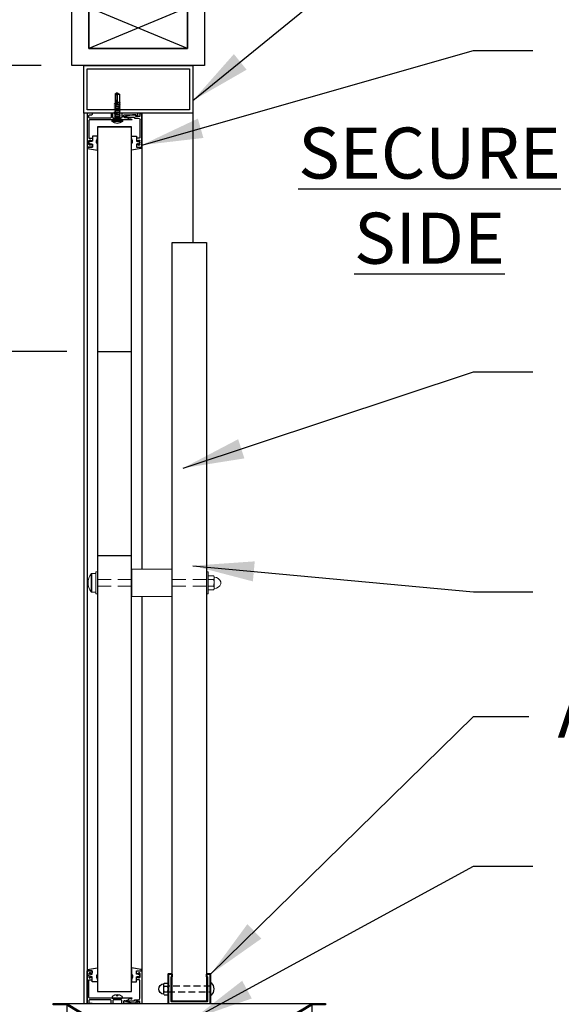
# Model space of a CAD drawing. Extents: x 0 to 264, y 0 to 204.
# Drawn here: x 167 to 187, y 30 to 66 of the extents above; entities that cross this region are included whole.
import ezdxf

# ---------------------------------------------------------------- set-up
doc = ezdxf.new("R2010")
doc.units = 0
doc.header["$LTSCALE"] = 16
doc.header["$MEASUREMENT"] = 0
doc.linetypes.add('HIDDEN2', pattern=[0.1875, 0.125, -0.0625])
doc.linetypes.add('SLD-Solid', pattern=[0])
doc.layers.get('0').update_dxf_attribs({"linetype": 'CONTINUOUS'})
doc.layers.get('Defpoints').update_dxf_attribs({"color": 167, "linetype": 'CONTINUOUS'})
for name, color, linetype in [('ACRYLIC', 1, 'CONTINUOUS'), ('ALUMINUM', 3, 'CONTINUOUS'), ('DIMENSION', 2, 'CONTINUOUS'), ('DIMENSIONS', 2, 'CONTINUOUS'), ('HATCH', 251, 'CONTINUOUS'), ('HIDDEN', 251, 'HIDDEN2'), ('Sponge', 4, 'CONTINUOUS'), ('ST STL', 3, 'CONTINUOUS'), ('STAINLESS STEEL', 110, 'CONTINUOUS')]:
    doc.layers.add(name, color=color, linetype=linetype)
doc.layers.add('TEXT', color=2, linetype='CONTINUOUS', lineweight=30)
doc.layers.add('VIEWPORT', color=210, linetype='CONTINUOUS', plot=False)
doc.styles.add('TSS_24', font='arial.ttf', dxfattribs={"height": 1.875})
doc.dimstyles.new('TSS_24', dxfattribs={"dimscale": 24, "dimtxt": 1.875, "dimasz": 0.0938, "dimexe": 0.03125, "dimexo": 0.046875, "dimgap": 0.03, "dimtad": 1, "dimdec": 4, "dimzin": 0, "dimdsep": 46, "dimlunit": 5, "dimtxsty": 'TSS_24', "dimblk": 'OBLIQUE', "dimcen": 0.045, "dimdle": 0.03125, "dimadec": 0, "dimazin": 0, "dimtfac": 0.918977, "dimtdec": 4, "dimtix": 1, "dimtmove": 1, "dimatfit": 3, "dimfxl": 0, "dimtolj": 1, "dimtzin": 0, "dimarcsym": 0})

# ---------------------------------------------------------------- blocks, each defined once
blk = doc.blocks.new('A$C6B2815FA')
at = {"layer": 'HATCH'}
for p, q in [((1.433, 4.781), (2.933, 1.156)), ((2.933, 4.781), (1.433, 1.156)), ((2.933, 4.781), (4.433, 1.156)), ((4.433, 4.781), (2.933, 1.156))]:
    blk.add_line(p, q, dxfattribs=at)
for points in [[(0.433, 0), (0.433, 2.469), (0, 2.719), (0.866, 3.219), (0.433, 3.469), (0.433, 5.937)], [(0.433, 5.406), (5.058, 5.406), (5.058, 0.531), (0.433, 0.531)], [(0.433, 1.156), (4.433, 1.156), (4.433, 4.781), (0.433, 4.781)]]:
    blk.add_lwpolyline(points, dxfattribs=at)
for points in [[(2.933, 4.781), (1.433, 4.781), (1.433, 1.156), (2.933, 1.156)], [(2.933, 4.781), (4.433, 4.781), (4.433, 1.156), (2.933, 1.156)]]:
    blk.add_lwpolyline(points, close=True, dxfattribs=at)
blk = doc.blocks.new('A$C7B5C2FD2')
at = {"layer": 'HATCH'}
for p, q in [((-0.184, 0.061), (-0.184, 0)), ((-0.184, 0), (0.184, 0)), ((0, 0.074), (-0.047, 0.119)), ((0, 0.074), (0.047, 0.119)), ((0.184, 0.061), (0.184, 0))]:
    blk.add_line(p, q, dxfattribs=at)
blk.add_arc((0, -0.184), 0.306, 53.1301, 126.8699, dxfattribs=at)
blk = doc.blocks.new('_OBLIQUE')
at = {"color": 0, "linetype": 'ByBlock'}
blk.add_line((-0.5, -0.5), (0.5, 0.5), dxfattribs=at)
blk = doc.blocks.new('Screw - 1 Tek Screw')
at = {"layer": 'HATCH'}
for p, q in [((0.015, 0.082), (0, 0.082)), ((0.018, 0.092), (0.013, 0.082)), ((0.023, 0.104), (0.018, 0.092)), ((0.041, 0.079), (0.037, 0.088)), ((0.09, 0.082), (0.04, 0.082)), ((0.042, 0.031), (0.044, 0.012)), ((0.044, 0.012), (0.048, -0.025)), ((0.093, 0.092), (0.088, 0.082)), ((0.098, 0.104), (0.093, 0.092)), ((0.116, 0.079), (0.112, 0.088)), ((0.165, 0.082), (0.115, 0.082)), ((0.168, 0.092), (0.163, 0.082)), ((0.173, 0.104), (0.168, 0.092)), ((0.18, 0.021), (0.182, 0.007)), ((0.191, 0.079), (0.187, 0.088)), ((0.24, 0.082), (0.19, 0.082)), ((0.205, 0.007), (0.203, 0.021)), ((0.243, 0.092), (0.238, 0.082)), ((0.248, 0.104), (0.243, 0.092)), ((0.266, 0.079), (0.262, 0.088)), ((0.315, 0.082), (0.265, 0.082)), ((0.267, 0.024), (0.273, -0.023)), ((0.318, 0.092), (0.313, 0.082)), ((0.323, 0.104), (0.318, 0.092)), ((0.33, 0.021), (0.332, 0.007)), ((0.341, 0.079), (0.337, 0.088)), ((0.39, 0.082), (0.34, 0.082)), ((0.342, 0.03), (0.344, 0.012)), ((0.355, 0.007), (0.353, 0.021)), ((0.393, 0.092), (0.388, 0.082)), ((0.398, 0.104), (0.393, 0.092)), ((0.408, 0), (0.411, -0.019)), ((0.416, 0.079), (0.412, 0.088)), ((0.465, 0.082), (0.415, 0.082)), ((0.468, 0.092), (0.463, 0.082)), ((0.473, 0.104), (0.468, 0.092)), ((0.48, 0.021), (0.482, 0.007)), ((0.491, 0.079), (0.487, 0.088)), ((0.54, 0.082), (0.49, 0.082)), ((0.505, 0.007), (0.503, 0.021)), ((0.543, 0.092), (0.538, 0.082)), ((0.548, 0.104), (0.543, 0.092)), ((0.555, 0.021), (0.557, 0.007)), ((0.566, 0.079), (0.562, 0.088)), ((0.991, 0), (0.562, 0)), ((0.615, 0.082), (0.565, 0.082)), ((0.618, 0.092), (0.613, 0.082)), ((0.623, 0.104), (0.618, 0.092)), ((0.626, 0), (0.626, -0.049)), ((0.63, 0.025), (0.632, 0.013)), ((0.632, 0.013), (0.633, 0)), ((0.641, 0.079), (0.637, 0.088)), ((0.95, 0.082), (0.64, 0.082)), ((0.641, 0.038), (0.642, 0.023)), ((0.642, 0.023), (0.645, 0)), ((0.924, 0), (0.924, -0.069)), ((1, 0), (0.95, 0.082)), ((0.95, 0), (0.95, 0.082)), ((1, 0), (0.95, -0.083)), ((0.05, -0.083), (0, -0.083)), ((0.035, -0.007), (0.037, -0.021)), ((0.049, -0.079), (0.053, -0.088)), ((0.06, -0.021), (0.058, -0.007)), ((0.067, -0.104), (0.072, -0.092)), ((0.072, -0.092), (0.077, -0.083)), ((0.125, -0.083), (0.075, -0.083)), ((0.11, -0.013), (0.112, -0.025)), ((0.121, -0.009), (0.123, -0.027)), ((0.124, -0.079), (0.128, -0.088)), ((0.135, -0.025), (0.133, -0.013)), ((0.136, -0.104), (0.137, -0.106)), ((0.142, -0.104), (0.147, -0.092)), ((0.147, -0.092), (0.152, -0.083)), ((0.2, -0.083), (0.15, -0.083)), ((0.196, -0.011), (0.198, -0.03)), ((0.199, -0.079), (0.203, -0.088)), ((0.217, -0.104), (0.222, -0.092)), ((0.222, -0.092), (0.227, -0.083)), ((0.275, -0.083), (0.225, -0.083)), ((0.26, -0.007), (0.262, -0.021)), ((0.274, -0.079), (0.278, -0.088)), ((0.285, -0.021), (0.283, -0.007)), ((0.292, -0.104), (0.297, -0.092)), ((0.297, -0.092), (0.302, -0.083)), ((0.35, -0.083), (0.3, -0.083)), ((0.349, -0.079), (0.353, -0.088)), ((0.367, -0.104), (0.372, -0.092)), ((0.372, -0.092), (0.377, -0.083)), ((0.425, -0.083), (0.375, -0.083)), ((0.411, -0.019), (0.413, -0.028)), ((0.413, -0.028), (0.414, -0.037)), ((0.421, -0.009), (0.423, -0.028)), ((0.424, -0.079), (0.428, -0.088)), ((0.436, -0.028), (0.434, -0.019)), ((0.437, -0.037), (0.436, -0.028)), ((0.442, -0.104), (0.447, -0.092)), ((0.447, -0.092), (0.452, -0.083)), ((0.5, -0.083), (0.45, -0.083)), ((0.496, -0.013), (0.498, -0.031)), ((0.499, -0.079), (0.503, -0.088)), ((0.517, -0.104), (0.522, -0.092)), ((0.522, -0.092), (0.527, -0.083)), ((0.575, -0.083), (0.525, -0.083)), ((0.574, -0.079), (0.578, -0.088)), ((0.592, -0.104), (0.593, -0.101)), ((0.593, -0.101), (0.599, -0.088)), ((0.599, -0.088), (0.602, -0.083)), ((0.95, -0.083), (0.6, -0.083)), ((0.957, -0.061), (0.95, -0.073)), ((0.95, -0.083), (0.95, -0.073)), ((0.964, -0.05), (0.957, -0.061)), ((0.968, -0.043), (0.964, -0.05)), ((0.972, -0.036), (0.968, -0.043)), ((0.975, -0.03), (0.972, -0.036)), ((0.978, -0.027), (0.975, -0.03)), ((0.98, -0.023), (0.978, -0.027)), ((0.982, -0.02), (0.98, -0.023)), ((0.983, -0.017), (0.982, -0.02)), ((0.99, -0.006), (0.989, -0.008))]:
    blk.add_line(p, q, dxfattribs=at)
blk.add_lwpolyline([(0, -0.188), (0, 0.188), (-0.062, 0.188), (-0.062, -0.188)], close=True, dxfattribs=at)
for points in [[(0.015, 0.082), (0.016, 0.082), (0.017, 0.081), (0.018, 0.08), (0.019, 0.078), (0.02, 0.075), (0.021, 0.072), (0.022, 0.068), (0.023, 0.064), (0.024, 0.059), (0.025, 0.054), (0.026, 0.048), (0.027, 0.042), (0.028, 0.035), (0.029, 0.028), (0.03, 0.021)], [(0.023, 0.104), (0.024, 0.105), (0.025, 0.106), (0.026, 0.107), (0.027, 0.107), (0.028, 0.106), (0.029, 0.104)], [(0.029, 0.104), (0.03, 0.102), (0.031, 0.099), (0.032, 0.094), (0.033, 0.09), (0.034, 0.084), (0.035, 0.078), (0.036, 0.071), (0.037, 0.064), (0.038, 0.056), (0.039, 0.048), (0.04, 0.04), (0.042, 0.031)], [(0.037, 0.088), (0.031, 0.101), (0.029, 0.104)], [(0.03, 0.021), (0.032, 0.007), (0.035, -0.007)], [(0.053, 0.021), (0.052, 0.028), (0.051, 0.035), (0.05, 0.042), (0.049, 0.048), (0.048, 0.054), (0.047, 0.059), (0.046, 0.064), (0.045, 0.068), (0.044, 0.072), (0.043, 0.075), (0.042, 0.078), (0.041, 0.079)], [(0.058, -0.007), (0.055, 0.007), (0.053, 0.021)], [(0.09, 0.082), (0.091, 0.082), (0.092, 0.081), (0.093, 0.079), (0.094, 0.077), (0.095, 0.074), (0.096, 0.071), (0.097, 0.067), (0.098, 0.063), (0.099, 0.058), (0.1, 0.052), (0.101, 0.047), (0.102, 0.041), (0.103, 0.034), (0.104, 0.028), (0.105, 0.021)], [(0.098, 0.104), (0.099, 0.105), (0.1, 0.107), (0.101, 0.107), (0.102, 0.107), (0.103, 0.106), (0.104, 0.104)], [(0.104, 0.104), (0.104, 0.104), (0.105, 0.101), (0.106, 0.098), (0.107, 0.093), (0.108, 0.088), (0.109, 0.083), (0.111, 0.076), (0.112, 0.07), (0.113, 0.062), (0.114, 0.054), (0.115, 0.046), (0.116, 0.037), (0.117, 0.028)], [(0.112, 0.088), (0.106, 0.101), (0.104, 0.104)], [(0.105, 0.021), (0.107, 0.007), (0.11, -0.013)], [(0.128, 0.021), (0.127, 0.028), (0.126, 0.034), (0.125, 0.041), (0.124, 0.047), (0.123, 0.052), (0.122, 0.058), (0.121, 0.063), (0.12, 0.067), (0.119, 0.071), (0.118, 0.074), (0.117, 0.077), (0.116, 0.079)], [(0.117, 0.028), (0.119, 0.01), (0.121, -0.009)], [(0.133, -0.013), (0.13, 0.007), (0.128, 0.021)], [(0.165, 0.082), (0.166, 0.082), (0.167, 0.081), (0.168, 0.079), (0.169, 0.077), (0.17, 0.074), (0.171, 0.071), (0.172, 0.067), (0.173, 0.063), (0.174, 0.058), (0.175, 0.052), (0.176, 0.047), (0.177, 0.041), (0.178, 0.034), (0.179, 0.028), (0.18, 0.021)], [(0.173, 0.104), (0.174, 0.106), (0.175, 0.107), (0.176, 0.107), (0.177, 0.107), (0.178, 0.105), (0.179, 0.104)], [(0.179, 0.104), (0.18, 0.103), (0.181, 0.1), (0.182, 0.097), (0.183, 0.092), (0.184, 0.087), (0.185, 0.081), (0.186, 0.075), (0.187, 0.068), (0.188, 0.06), (0.189, 0.052), (0.19, 0.044), (0.191, 0.035), (0.192, 0.026)], [(0.187, 0.088), (0.181, 0.101), (0.179, 0.104)], [(0.182, 0.007), (0.185, -0.007), (0.187, -0.021)], [(0.203, 0.021), (0.202, 0.028), (0.201, 0.034), (0.2, 0.041), (0.199, 0.047), (0.198, 0.052), (0.197, 0.058), (0.196, 0.063), (0.195, 0.067), (0.194, 0.071), (0.193, 0.074), (0.192, 0.077), (0.191, 0.079)], [(0.192, 0.026), (0.194, 0.008), (0.196, -0.011)], [(0.21, -0.021), (0.208, -0.007), (0.205, 0.007)], [(0.24, 0.082), (0.241, 0.082), (0.242, 0.081), (0.243, 0.08), (0.244, 0.078), (0.245, 0.075), (0.246, 0.072), (0.247, 0.068), (0.248, 0.064), (0.249, 0.059), (0.25, 0.054), (0.251, 0.048), (0.252, 0.042), (0.253, 0.035), (0.254, 0.028), (0.255, 0.021)], [(0.248, 0.104), (0.25, 0.106), (0.251, 0.107), (0.252, 0.107), (0.253, 0.106), (0.254, 0.105), (0.254, 0.104)], [(0.254, 0.104), (0.255, 0.102), (0.256, 0.099), (0.257, 0.095), (0.258, 0.091), (0.259, 0.085), (0.26, 0.079), (0.261, 0.073), (0.262, 0.066), (0.263, 0.058), (0.264, 0.05), (0.265, 0.042), (0.266, 0.033), (0.267, 0.024)], [(0.262, 0.088), (0.256, 0.101), (0.254, 0.104)], [(0.255, 0.021), (0.257, 0.007), (0.26, -0.007)], [(0.278, 0.021), (0.277, 0.028), (0.276, 0.035), (0.275, 0.042), (0.274, 0.048), (0.273, 0.054), (0.272, 0.059), (0.271, 0.064), (0.27, 0.068), (0.269, 0.072), (0.268, 0.075), (0.267, 0.078), (0.266, 0.079)], [(0.283, -0.007), (0.28, 0.007), (0.278, 0.021)], [(0.315, 0.082), (0.316, 0.082), (0.317, 0.081), (0.318, 0.08), (0.319, 0.077), (0.32, 0.075), (0.321, 0.071), (0.322, 0.067), (0.323, 0.063), (0.324, 0.058), (0.325, 0.053), (0.326, 0.048), (0.327, 0.041), (0.328, 0.035), (0.329, 0.028), (0.33, 0.021)], [(0.323, 0.104), (0.324, 0.105), (0.325, 0.106), (0.326, 0.107), (0.327, 0.107), (0.328, 0.106), (0.329, 0.104)], [(0.329, 0.104), (0.33, 0.102), (0.331, 0.098), (0.332, 0.094), (0.333, 0.09), (0.334, 0.084), (0.335, 0.078), (0.336, 0.071), (0.337, 0.064), (0.338, 0.056), (0.339, 0.048), (0.341, 0.039), (0.342, 0.03)], [(0.337, 0.088), (0.331, 0.101), (0.329, 0.104)], [(0.332, 0.007), (0.335, -0.007), (0.337, -0.021)], [(0.353, 0.021), (0.352, 0.028), (0.351, 0.035), (0.35, 0.041), (0.349, 0.048), (0.348, 0.053), (0.347, 0.058), (0.346, 0.063), (0.345, 0.067), (0.344, 0.071), (0.343, 0.075), (0.342, 0.077), (0.341, 0.079)], [(0.344, 0.012), (0.346, -0.007), (0.348, -0.025)], [(0.36, -0.021), (0.358, -0.007), (0.355, 0.007)], [(0.39, 0.082), (0.391, 0.082), (0.392, 0.081), (0.393, 0.079), (0.394, 0.077), (0.395, 0.074), (0.396, 0.071), (0.397, 0.067), (0.398, 0.063), (0.399, 0.058), (0.4, 0.053), (0.401, 0.047), (0.402, 0.041), (0.403, 0.035), (0.404, 0.028), (0.405, 0.021)], [(0.398, 0.104), (0.399, 0.105), (0.4, 0.107), (0.401, 0.107), (0.402, 0.107), (0.403, 0.106), (0.404, 0.104)], [(0.404, 0.104), (0.404, 0.104), (0.405, 0.101), (0.406, 0.097), (0.407, 0.093), (0.408, 0.088), (0.41, 0.082), (0.411, 0.076), (0.412, 0.069), (0.413, 0.062), (0.414, 0.054), (0.415, 0.046), (0.416, 0.037), (0.417, 0.028)], [(0.412, 0.088), (0.406, 0.101), (0.404, 0.104)], [(0.405, 0.021), (0.407, 0.007), (0.408, 0)], [(0.428, 0.021), (0.427, 0.028), (0.426, 0.035), (0.425, 0.041), (0.424, 0.047), (0.423, 0.053), (0.422, 0.058), (0.421, 0.063), (0.42, 0.067), (0.419, 0.071), (0.418, 0.074), (0.417, 0.077), (0.416, 0.079)], [(0.417, 0.028), (0.419, 0.01), (0.421, -0.009)], [(0.432, 0), (0.43, 0.007), (0.428, 0.021)], [(0.434, -0.019), (0.432, -0.005), (0.432, 0)], [(0.465, 0.082), (0.466, 0.082), (0.467, 0.081), (0.468, 0.079), (0.469, 0.077), (0.47, 0.074), (0.471, 0.071), (0.472, 0.067), (0.473, 0.063), (0.474, 0.058), (0.475, 0.053), (0.476, 0.047), (0.477, 0.041), (0.478, 0.035), (0.479, 0.028), (0.48, 0.021)], [(0.473, 0.104), (0.474, 0.105), (0.475, 0.106), (0.476, 0.107), (0.477, 0.107), (0.478, 0.106), (0.479, 0.105), (0.479, 0.104)], [(0.479, 0.104), (0.48, 0.102), (0.481, 0.099), (0.482, 0.095), (0.483, 0.09), (0.484, 0.085), (0.485, 0.079), (0.486, 0.073), (0.487, 0.066), (0.488, 0.058), (0.489, 0.05), (0.49, 0.042), (0.491, 0.033), (0.492, 0.024)], [(0.487, 0.088), (0.481, 0.101), (0.479, 0.104)], [(0.482, 0.007), (0.485, -0.007), (0.487, -0.022)], [(0.503, 0.021), (0.502, 0.028), (0.501, 0.035), (0.5, 0.041), (0.499, 0.047), (0.498, 0.053), (0.497, 0.058), (0.496, 0.063), (0.495, 0.067), (0.494, 0.071), (0.493, 0.074), (0.492, 0.077), (0.491, 0.079)], [(0.492, 0.024), (0.494, 0.006), (0.496, -0.013)], [(0.51, -0.022), (0.508, -0.007), (0.505, 0.007)], [(0.54, 0.082), (0.541, 0.082), (0.542, 0.081), (0.543, 0.08), (0.544, 0.078), (0.545, 0.075), (0.546, 0.072), (0.547, 0.068), (0.548, 0.064), (0.549, 0.059), (0.55, 0.054), (0.551, 0.048), (0.552, 0.042), (0.553, 0.035), (0.554, 0.028), (0.555, 0.021)], [(0.548, 0.104), (0.549, 0.106), (0.55, 0.107), (0.551, 0.107), (0.552, 0.107), (0.553, 0.105), (0.554, 0.104)], [(0.554, 0.104), (0.555, 0.103), (0.556, 0.1), (0.557, 0.097), (0.558, 0.092), (0.559, 0.087), (0.56, 0.082), (0.561, 0.075), (0.562, 0.068), (0.563, 0.061), (0.564, 0.053), (0.565, 0.045), (0.566, 0.036), (0.567, 0.027)], [(0.562, 0.088), (0.556, 0.101), (0.554, 0.104)], [(0.557, 0.007), (0.56, -0.007), (0.562, -0.021)], [(0.58, -0.077), (0.579, -0.074), (0.577, -0.071), (0.576, -0.068), (0.575, -0.065), (0.574, -0.062), (0.573, -0.058), (0.572, -0.055), (0.571, -0.052), (0.571, -0.049), (0.57, -0.046), (0.569, -0.042), (0.568, -0.039), (0.567, -0.036), (0.567, -0.033), (0.566, -0.03), (0.565, -0.026), (0.565, -0.023), (0.564, -0.02), (0.564, -0.017), (0.563, -0.013), (0.563, -0.01), (0.563, -0.007), (0.562, -0.003), (0.562, 0)], [(0.578, 0.021), (0.577, 0.028), (0.576, 0.035), (0.575, 0.042), (0.574, 0.048), (0.573, 0.054), (0.572, 0.059), (0.571, 0.064), (0.57, 0.068), (0.569, 0.072), (0.568, 0.075), (0.567, 0.078), (0.566, 0.079)], [(0.567, 0.027), (0.569, 0.009), (0.57, 0)], [(0.582, 0), (0.58, 0.007), (0.578, 0.021)], [(0.615, 0.082), (0.615, 0.082), (0.616, 0.082), (0.617, 0.081), (0.618, 0.08), (0.619, 0.078), (0.62, 0.076), (0.621, 0.073), (0.621, 0.07), (0.622, 0.066), (0.623, 0.062), (0.624, 0.058), (0.625, 0.053), (0.626, 0.048), (0.627, 0.043), (0.628, 0.037), (0.629, 0.031), (0.63, 0.025)], [(0.623, 0.104), (0.624, 0.105), (0.625, 0.106), (0.626, 0.107), (0.627, 0.107), (0.627, 0.107), (0.628, 0.106), (0.629, 0.104)], [(0.629, 0.104), (0.629, 0.104), (0.63, 0.102), (0.631, 0.099), (0.632, 0.096), (0.633, 0.092), (0.634, 0.087), (0.634, 0.083), (0.635, 0.077), (0.636, 0.072), (0.637, 0.066), (0.638, 0.059), (0.639, 0.053), (0.64, 0.046), (0.641, 0.038)], [(0.637, 0.088), (0.631, 0.101), (0.629, 0.104)], [(0.654, 0.02), (0.653, 0.027), (0.652, 0.033), (0.651, 0.04), (0.65, 0.045), (0.649, 0.051), (0.648, 0.056), (0.647, 0.061), (0.646, 0.065), (0.645, 0.069), (0.644, 0.073), (0.643, 0.076), (0.642, 0.078), (0.641, 0.079)], [(0.657, 0), (0.656, 0.007), (0.654, 0.02)], [(0.991, 0), (0.992, -0.001), (0.992, -0.003), (0.992, -0.004), (0.991, -0.005), (0.99, -0.006)], [(0.037, -0.021), (0.038, -0.028), (0.039, -0.035), (0.04, -0.042), (0.041, -0.048), (0.042, -0.054), (0.043, -0.059), (0.044, -0.064), (0.045, -0.068), (0.046, -0.072), (0.047, -0.075), (0.048, -0.078), (0.049, -0.079)], [(0.048, -0.025), (0.049, -0.034), (0.05, -0.043), (0.051, -0.051), (0.052, -0.059), (0.053, -0.067), (0.054, -0.074), (0.055, -0.08), (0.056, -0.086), (0.057, -0.092), (0.058, -0.096), (0.059, -0.1), (0.06, -0.103), (0.061, -0.104)], [(0.053, -0.088), (0.059, -0.101), (0.061, -0.104)], [(0.075, -0.083), (0.074, -0.082), (0.073, -0.081), (0.072, -0.08), (0.071, -0.078), (0.07, -0.075), (0.069, -0.072), (0.068, -0.068), (0.067, -0.064), (0.066, -0.059), (0.065, -0.054), (0.064, -0.048), (0.063, -0.042), (0.062, -0.035), (0.061, -0.028), (0.06, -0.021)], [(0.061, -0.104), (0.061, -0.105), (0.062, -0.107), (0.063, -0.107), (0.065, -0.107), (0.066, -0.106), (0.067, -0.104)], [(0.112, -0.025), (0.113, -0.031), (0.114, -0.037), (0.115, -0.043), (0.116, -0.048), (0.117, -0.053), (0.118, -0.058), (0.119, -0.062), (0.12, -0.066), (0.121, -0.07), (0.122, -0.073), (0.122, -0.076), (0.123, -0.078), (0.124, -0.079)], [(0.123, -0.027), (0.124, -0.036), (0.125, -0.045), (0.126, -0.053), (0.127, -0.061), (0.128, -0.069), (0.129, -0.076), (0.13, -0.082), (0.131, -0.088), (0.132, -0.093), (0.134, -0.097), (0.135, -0.101), (0.136, -0.104), (0.136, -0.104)], [(0.128, -0.088), (0.134, -0.101), (0.136, -0.104)], [(0.148, -0.081), (0.147, -0.08), (0.146, -0.078), (0.145, -0.076), (0.145, -0.073), (0.144, -0.07), (0.143, -0.066), (0.142, -0.062), (0.141, -0.058), (0.14, -0.053), (0.139, -0.048), (0.138, -0.043), (0.137, -0.037), (0.136, -0.031), (0.135, -0.025)], [(0.137, -0.106), (0.138, -0.107), (0.139, -0.107), (0.14, -0.107)], [(0.14, -0.107), (0.141, -0.106), (0.142, -0.104)], [(0.15, -0.083), (0.149, -0.082), (0.148, -0.081)], [(0.187, -0.021), (0.188, -0.028), (0.189, -0.035), (0.19, -0.041), (0.191, -0.047), (0.192, -0.053), (0.193, -0.059), (0.194, -0.063), (0.195, -0.068), (0.196, -0.072), (0.197, -0.075), (0.198, -0.078), (0.199, -0.079)], [(0.198, -0.03), (0.199, -0.039), (0.2, -0.047), (0.201, -0.055), (0.203, -0.063), (0.204, -0.071), (0.205, -0.077), (0.206, -0.084), (0.207, -0.089), (0.208, -0.094), (0.209, -0.098), (0.21, -0.101), (0.211, -0.104)], [(0.203, -0.088), (0.209, -0.101), (0.211, -0.104)], [(0.225, -0.083), (0.224, -0.082), (0.223, -0.081), (0.222, -0.08), (0.221, -0.078), (0.22, -0.075), (0.219, -0.072), (0.218, -0.068), (0.217, -0.063), (0.216, -0.059), (0.215, -0.053), (0.214, -0.047), (0.213, -0.041), (0.212, -0.035), (0.211, -0.028), (0.21, -0.021)], [(0.211, -0.104), (0.212, -0.106), (0.213, -0.107), (0.214, -0.107), (0.215, -0.107), (0.216, -0.105), (0.217, -0.104)], [(0.262, -0.021), (0.263, -0.028), (0.264, -0.035), (0.265, -0.041), (0.266, -0.047), (0.267, -0.053), (0.268, -0.058), (0.269, -0.063), (0.27, -0.067), (0.271, -0.071), (0.272, -0.075), (0.273, -0.077), (0.274, -0.079)], [(0.273, -0.023), (0.274, -0.032), (0.275, -0.041), (0.276, -0.049), (0.277, -0.057), (0.278, -0.065), (0.279, -0.072), (0.28, -0.079), (0.281, -0.085), (0.282, -0.09), (0.283, -0.095), (0.284, -0.099), (0.285, -0.102), (0.286, -0.104)], [(0.278, -0.088), (0.284, -0.101), (0.286, -0.104)], [(0.3, -0.083), (0.299, -0.082), (0.298, -0.081), (0.297, -0.08), (0.296, -0.077), (0.295, -0.075), (0.294, -0.071), (0.293, -0.067), (0.292, -0.063), (0.291, -0.058), (0.29, -0.053), (0.289, -0.047), (0.288, -0.041), (0.287, -0.035), (0.286, -0.028), (0.285, -0.021)], [(0.286, -0.104), (0.286, -0.105), (0.287, -0.106), (0.288, -0.107), (0.289, -0.107), (0.29, -0.106), (0.291, -0.105), (0.292, -0.104)], [(0.337, -0.021), (0.338, -0.028), (0.339, -0.035), (0.34, -0.041), (0.341, -0.047), (0.342, -0.053), (0.343, -0.058), (0.344, -0.063), (0.345, -0.067), (0.346, -0.071), (0.347, -0.075), (0.348, -0.077), (0.349, -0.079)], [(0.348, -0.025), (0.349, -0.034), (0.35, -0.043), (0.351, -0.051), (0.352, -0.059), (0.353, -0.067), (0.354, -0.074), (0.355, -0.081), (0.356, -0.086), (0.357, -0.092), (0.358, -0.096), (0.359, -0.1), (0.36, -0.103), (0.361, -0.104)], [(0.353, -0.088), (0.359, -0.101), (0.361, -0.104)], [(0.375, -0.083), (0.374, -0.082), (0.373, -0.081), (0.372, -0.08), (0.371, -0.077), (0.37, -0.075), (0.369, -0.071), (0.368, -0.067), (0.367, -0.063), (0.366, -0.058), (0.365, -0.053), (0.364, -0.047), (0.363, -0.041), (0.362, -0.035), (0.361, -0.028), (0.36, -0.021)], [(0.361, -0.104), (0.361, -0.105), (0.362, -0.107), (0.364, -0.107), (0.365, -0.107), (0.366, -0.106), (0.367, -0.104)], [(0.414, -0.037), (0.415, -0.041), (0.415, -0.045), (0.416, -0.049), (0.417, -0.053)], [(0.417, -0.053), (0.418, -0.058), (0.419, -0.062), (0.42, -0.067), (0.421, -0.07), (0.422, -0.074), (0.423, -0.076), (0.424, -0.079)], [(0.423, -0.028), (0.424, -0.037), (0.425, -0.045), (0.426, -0.054), (0.427, -0.061), (0.428, -0.069)], [(0.428, -0.069), (0.429, -0.076), (0.43, -0.082), (0.431, -0.088), (0.432, -0.093), (0.433, -0.097), (0.435, -0.101), (0.436, -0.103), (0.436, -0.104)], [(0.428, -0.088), (0.434, -0.101), (0.436, -0.104)], [(0.436, -0.104), (0.437, -0.105), (0.438, -0.107), (0.439, -0.107), (0.44, -0.107), (0.441, -0.106), (0.442, -0.104)], [(0.44, -0.053), (0.439, -0.049), (0.438, -0.045), (0.438, -0.041), (0.437, -0.037)], [(0.45, -0.083), (0.45, -0.082), (0.449, -0.082), (0.448, -0.08), (0.447, -0.079), (0.446, -0.076), (0.445, -0.074), (0.444, -0.07), (0.443, -0.067), (0.442, -0.062), (0.441, -0.058), (0.44, -0.053)], [(0.487, -0.022), (0.488, -0.029), (0.489, -0.036), (0.49, -0.042), (0.491, -0.048), (0.492, -0.054), (0.493, -0.059), (0.494, -0.064), (0.495, -0.068), (0.496, -0.072), (0.497, -0.075), (0.498, -0.078), (0.499, -0.079)], [(0.498, -0.031), (0.5, -0.04), (0.501, -0.048), (0.502, -0.056), (0.503, -0.064), (0.504, -0.071), (0.505, -0.078), (0.506, -0.084), (0.507, -0.089), (0.508, -0.094), (0.509, -0.098), (0.51, -0.101), (0.511, -0.104)], [(0.503, -0.088), (0.509, -0.101), (0.511, -0.104)], [(0.525, -0.083), (0.524, -0.082), (0.523, -0.081), (0.522, -0.08), (0.521, -0.078), (0.52, -0.075), (0.519, -0.072), (0.518, -0.068), (0.517, -0.064), (0.516, -0.059), (0.515, -0.054), (0.514, -0.048), (0.513, -0.042), (0.512, -0.036), (0.511, -0.029), (0.51, -0.022)], [(0.511, -0.104), (0.512, -0.106), (0.513, -0.107), (0.514, -0.107), (0.515, -0.107), (0.516, -0.105), (0.517, -0.104)], [(0.562, -0.021), (0.563, -0.028), (0.564, -0.035), (0.565, -0.041), (0.566, -0.047), (0.567, -0.053), (0.568, -0.058), (0.569, -0.063), (0.57, -0.067), (0.571, -0.071), (0.572, -0.074), (0.573, -0.077), (0.574, -0.079)], [(0.578, -0.088), (0.584, -0.101), (0.586, -0.104)], [(0.586, -0.033), (0.586, -0.037), (0.586, -0.042), (0.586, -0.047), (0.585, -0.052), (0.584, -0.057), (0.583, -0.062), (0.582, -0.067), (0.581, -0.072), (0.58, -0.077)], [(0.58, -0.077), (0.581, -0.084), (0.582, -0.089), (0.583, -0.094), (0.584, -0.098), (0.585, -0.101), (0.586, -0.104), (0.586, -0.104)], [(0.6, -0.083), (0.599, -0.082), (0.598, -0.081), (0.597, -0.08), (0.596, -0.078), (0.595, -0.075), (0.594, -0.071), (0.593, -0.067), (0.592, -0.063), (0.591, -0.058), (0.59, -0.052), (0.589, -0.046), (0.587, -0.04), (0.586, -0.033)], [(0.626, -0.049), (0.62, -0.049), (0.615, -0.048), (0.61, -0.046), (0.605, -0.045), (0.6, -0.043), (0.596, -0.041), (0.593, -0.038), (0.589, -0.036), (0.586, -0.033)], [(0.586, -0.104), (0.587, -0.106), (0.588, -0.107), (0.589, -0.107), (0.59, -0.107), (0.591, -0.105), (0.592, -0.104)], [(0.924, -0.069), (0.907, -0.068), (0.87, -0.066), (0.834, -0.064), (0.798, -0.062), (0.763, -0.06), (0.728, -0.058), (0.693, -0.055), (0.66, -0.052), (0.626, -0.049)], [(0.95, -0.073), (0.947, -0.072), (0.944, -0.072), (0.941, -0.071), (0.938, -0.071), (0.936, -0.07), (0.933, -0.07), (0.93, -0.07), (0.927, -0.069), (0.924, -0.069)], [(0.989, -0.008), (0.986, -0.013), (0.983, -0.017)]]:
    blk.add_lwpolyline(points, dxfattribs=at)
blk.add_arc((0.188, 0), 0.313, 143.1301, 216.8699, dxfattribs=at)
blk = doc.blocks.new('Tube - 1.75 x 4')
at = {"layer": 'ALUMINUM'}
for points in [[(0, 4), (1.75, 4), (1.75, 0), (0, 0)], [(0.125, 3.875), (1.625, 3.875), (1.625, 0.125), (0.125, 0.125)]]:
    blk.add_lwpolyline(points, close=True, dxfattribs=at)
blk = doc.blocks.new('2-PC Channel with 1.25 Acrylic End Wall')
at = {"layer": 'ACRYLIC'}
blk.add_line((-0.5, 0.375), (-0.5, 1.625), dxfattribs=at)
at = {"layer": 'ALUMINUM'}
for p, q in [((-1.25, 2), (-0.01, 2)), ((-1.25, 1.812), (-1.25, 2)), ((-1.178, 1.812), (-1.25, 1.812)), ((-1.154, 1.856), (-1.175, 1.894)), ((-1.151, 1.938), (-1.02, 1.938)), ((-1.014, 1.856), (-0.992, 1.894)), ((-0.918, 1.812), (-0.988, 1.812)), ((-0.918, 1.911), (-0.918, 1.812)), ((-0.247, 1.938), (-0.893, 1.938)), ((-0.185, 1.732), (-0.185, 1.876)), ((-0.122, 1.938), (-0.122, 1.789)), ((-0.06, 1.938), (-0.122, 1.938)), ((-0.113, 1.864), (0, 1.864)), ((-0.097, 1.802), (-0.113, 1.864)), ((0, 1.864), (0, 1.266)), ((-0.251, 1.645), (-0.251, 0.085)), ((-0.251, 1.627), (-0.251, 1.167)), ((-0.219, 1.617), (-0.219, 1.535)), ((-0.154, 1.732), (-0.185, 1.732)), ((-0.154, 1.362), (-0.154, 1.732)), ((-0.062, 1.664), (-0.137, 1.361)), ((-0.122, 1.789), (-0.062, 1.789)), ((-0.062, 1.802), (-0.097, 1.802)), ((-0.062, 1.375), (-0.062, 1.802)), ((-0.062, 1.789), (-0.062, 1.664)), ((-0.188, 1.242), (-0.188, 0.965)), ((0, 1.266), (-0.165, 1.266)), ((-0.251, 1.034), (-0.251, 0.491)), ((-0.188, 0.857), (-0.188, 0.084)), ((-0.167, 0.944), (0, 0.944)), ((0, 0.881), (-0.164, 0.881)), ((0, 0.944), (0, 0.881)), ((-1.25, 0.188), (-1.178, 0.188)), ((0, 0), (-1.25, 0)), ((-1.154, 0.144), (-1.175, 0.106)), ((-1.151, 0.062), (-1.02, 0.062)), ((-1.014, 0.144), (-0.992, 0.106)), ((-0.918, 0.188), (-0.988, 0.188)), ((-0.918, 0.062), (-0.918, 0.188)), ((-0.272, 0.062), (-0.918, 0.062)), ((-0.166, 0.062), (-0.085, 0.062)), ((-0.062, 0.084), (-0.062, 0.167)), ((-0.041, 0.188), (0, 0.188)), ((0, 0.188), (0, 0))]:
    blk.add_line(p, q, dxfattribs=at)
at = {"layer": 'ALUMINUM', "lineweight": 40}
for p, q in [((-0.251, 1.225), (-0.188, 1.225)), ((-0.251, 0.975), (-0.188, 0.975))]:
    blk.add_line(p, q, dxfattribs=at)
at = {"layer": 'ALUMINUM'}
blk.add_lwpolyline([(-1.25, 0), (-1.25, 0.188)], dxfattribs=at)
for centre, radius, start, end in [((-1.147, 1.907), 0.0311, 96.9843, 205.3108), ((-1.182, 1.843), 0.0311, 277.6147, 24.5207), ((-1.02, 1.907), 0.0311, 336.205, 88.265), ((-0.986, 1.843), 0.0311, 155.7208, 264.8164), ((-0.887, 1.907), 0.0311, 102.18, 173.4869), ((-0.247, 1.876), 0.0622, 360, 90), ((-0.072, 1.999), 0.0622, 281.1384, 1.0793), ((-0.25, 1.614), 0.0311, 5.6751, 92.1363), ((-0.379, 1.38), 0.223, 358.6791, 44.048), ((-0.158, 1.235), 0.0311, 103.09, 168.8138), ((-0.109, 1.375), 0.0469, 177.8166, 0), ((-0.145, 1.365), 0.00903, 195.1379, 337.4192), ((-0.158, 0.974), 0.0311, 195.6309, 253.9795), ((-0.158, 0.851), 0.0311, 101.4391, 169.348), ((-1.182, 0.157), 0.0311, 335.4793, 82.3853), ((-1.147, 0.093), 0.0311, 154.6892, 263.0157), ((-1.02, 0.093), 0.0311, 271.735, 23.795), ((-0.986, 0.157), 0.0311, 95.1836, 204.2792), ((-0.281, 0.092), 0.0311, 286.9215, 346.7747), ((-0.158, 0.092), 0.0311, 196.0547, 255.6345), ((-0.092, 0.092), 0.0311, 284.0231, 344.8301), ((-0.032, 0.158), 0.0311, 106.2619, 163.4729)]:
    blk.add_arc(centre, radius, start, end, dxfattribs=at)
blk.add_point((-0.113, 1.864), dxfattribs=at)
blk.add_point((-0.113, 1.864), dxfattribs=at)
at = {"layer": 'Sponge'}
for points in [[(-1.032, 1.876, 0.998009), (-1.018, 1.913), (-1.085, 1.938), (-1.152, 1.913, 0.998009), (-1.139, 1.876), (-1.117, 1.884), (-1.135, 1.812), (-1.25, 1.812), (-1.25, 1.992), (-1.298, 1.984), (-1.358, 1.625), (-1.232, 1.625), (-1.13, 1.625), (-1.08, 1.657), (-1.02, 1.657), (-0.917, 1.625), (-0.852, 1.625), (-0.852, 1.812), (-1.036, 1.812), (-1.054, 1.884), (-1.032, 1.876)], [(-1.032, 0.124, -0.998009), (-1.018, 0.087), (-1.085, 0.062), (-1.152, 0.087, -0.998009), (-1.139, 0.124), (-1.117, 0.116), (-1.135, 0.188), (-1.25, 0.188), (-1.25, 0.008), (-1.298, 0.016), (-1.358, 0.375), (-1.232, 0.375), (-1.13, 0.375), (-1.08, 0.343), (-1.02, 0.343), (-0.917, 0.375), (-0.852, 0.375), (-0.852, 0.188), (-1.036, 0.188), (-1.054, 0.116), (-1.032, 0.124)]]:
    blk.add_lwpolyline(points, format="xyb", dxfattribs=at)
blk = doc.blocks.new('*D338')
at = {"layer": 'Defpoints', "color": 0, "transparency": 16777216}
for p in [(150.026, 64.785), (168.923, 64.785), (164.224, 28.785)]:
    blk.add_point(p, dxfattribs=at)
at = {"layer": 'DIMENSION', "color": 0, "lineweight": -2, "transparency": 16777216}
for p, q in [((150.026, 28.035), (150.026, 65.535)), ((167.798, 64.785), (149.276, 64.785)), ((163.099, 28.785), (149.276, 28.785))]:
    blk.add_line(p, q, dxfattribs=at)
at = {"layer": 'DIMENSION', "color": 0, "lineweight": -2, "transparency": 16777216, "xscale": 2.2512, "yscale": 2.2512, "zscale": 2.2512}
for p, rotation in [((150.026, 64.785), 90), ((150.026, 28.785), 270)]:
    blk.add_blockref('_OBLIQUE', p, dxfattribs=dict(at, rotation=rotation))
at = {"layer": 'DIMENSION', "color": 0, "transparency": 16777216, "insert": (148.348, 46.785), "char_height": 1.875, "attachment_point": 5, "rotation": 90, "style": 'TSS_24'}
blk.add_mtext('\\A1;36', dxfattribs=at)
blk = doc.blocks.new('A$C79090C34')
at = {"layer": 'STAINLESS STEEL'}
for p, q in [((0.5, 1.312), (0.5, 0.312)), ((9.5, 1.312), (9.5, 0.312)), ((0.5, 0.312), (0.812, 0)), ((9.5, 0.312), (9.187, 0)), ((9.187, 0), (0.812, 0))]:
    blk.add_line(p, q, dxfattribs=at)
blk.add_lwpolyline([(0.5, 1.312), (0, 1.312), (0, 1.36), (10, 1.36), (10, 1.312), (9.5, 1.312)], dxfattribs=at)
for centre, radius, start, end in [((5, 8.371), 8.371, 237.4796, 302.5204), ((5, 8.357), 8.309, 237.3561, 302.6439)]:
    blk.add_arc(centre, radius, start, end, dxfattribs=at)
blk = doc.blocks.new('A$C621A0229')
at = {"layer": 'ACRYLIC', "linetype": 'SLD-Solid', "lineweight": 15}
for p, q in [((-2.812, -0.406), (-2.812, 0.406)), ((-2.75, 0.406), (-2.812, 0.406)), ((-2.75, -0.406), (-2.75, 0.406)), ((-1.484, 0.5), (-1.5, 0.484)), ((-1.5, 0), (-1.5, 0.484)), ((-1.484, 0.5), (-1.484, 0)), ((-0.016, 0.5), (-1.484, 0.5)), ((-0.016, 0), (-0.016, 0.5)), ((0, 0.484), (-0.016, 0.5)), ((0, 0.484), (0, 0)), ((1.25, 0.406), (1.25, -0.406)), ((1.313, 0.406), (1.25, 0.406)), ((1.313, 0.406), (1.313, -0.406)), ((-1.5, -0.484), (-1.5, 0)), ((-1.484, 0), (-1.484, -0.5)), ((-0.016, -0.5), (-0.016, 0)), ((0, 0), (0, -0.484)), ((-2.812, -0.406), (-2.75, -0.406)), ((-1.5, -0.484), (-1.484, -0.5)), ((-1.484, -0.5), (-0.016, -0.5)), ((-0.016, -0.5), (0, -0.484)), ((1.25, -0.406), (1.313, -0.406))]:
    blk.add_line(p, q, dxfattribs=at)
at = {"layer": 'HATCH', "linetype": 'HIDDEN2', "lineweight": 15, "ltscale": 0.25}
for p, q in [((-1.5, 0.125), (-2.75, 0.125)), ((1.25, 0.125), (0, 0.125)), ((-2.75, -0.125), (-1.5, -0.125)), ((0, -0.125), (1.25, -0.125))]:
    blk.add_line(p, q, dxfattribs=at)
at = {"layer": 'ST STL', "linetype": 'SLD-Solid', "lineweight": 15}
for p, q in [((-2.978, -0.211), (-2.978, 0.332)), ((-2.954, 0.344), (-2.954, -0.219)), ((-2.812, 0.344), (-2.954, 0.344)), ((1.322, 0.253), (1.313, 0.219)), ((1.523, 0.253), (1.322, 0.253)), ((1.523, 0.126), (1.322, 0.126)), ((1.523, 0.253), (1.532, 0.189)), ((1.532, 0.219), (1.523, 0.253)), ((1.532, 0.189), (1.523, 0.126)), ((1.523, 0.126), (1.532, 0)), ((1.532, 0.189), (1.532, 0.219)), ((1.54, 0.205), (1.532, 0.205)), ((1.532, 0), (1.532, 0.189)), ((1.532, -0.189), (1.532, 0)), ((1.54, 0), (1.54, 0.205)), ((1.54, -0.205), (1.54, 0)), ((1.777, 0), (1.777, 0.035)), ((1.777, -0.035), (1.777, 0)), ((-2.978, -0.332), (-2.978, -0.211)), ((-2.954, -0.219), (-2.954, -0.344)), ((-2.954, -0.344), (-2.812, -0.344)), ((1.313, -0.219), (1.322, -0.253)), ((1.523, -0.126), (1.322, -0.126)), ((1.523, -0.253), (1.322, -0.253)), ((1.523, -0.126), (1.532, -0.189)), ((1.532, -0.189), (1.523, -0.253)), ((1.523, -0.253), (1.532, -0.219)), ((1.532, -0.219), (1.532, -0.189)), ((1.532, -0.205), (1.54, -0.205))]:
    blk.add_line(p, q, dxfattribs=at)
for centre, radius, start, end in [((-2.559, 0), 0.535, 141.6725, 218.3275), ((-2.954, 0.313), 0.0313, 90, 141.6725), ((1.54, -0.045), 0.25, 18.7493, 90), ((1.673, 0), 0.11, 0, 18.7493), ((1.673, 0), 0.11, 341.2507, 0), ((-2.954, -0.312), 0.0313, 218.3275, 270), ((1.54, 0.045), 0.25, 270, 341.2507)]:
    blk.add_arc(centre, radius, start, end, dxfattribs=at)
blk.add_open_spline([(1.532, 0), (1.531, -0.032), (1.53, -0.075), (1.525, -0.117), (1.523, -0.126)], degree=3, knots=[0, 0, 0, 0, 0.768041, 1, 1, 1, 1], dxfattribs=at)
blk = doc.blocks.new('*D355')
at = {"layer": 'Defpoints', "color": 0, "transparency": 16777216}
for p in [(156.573, 54.285), (169.861, 54.285), (164.224, 30.285)]:
    blk.add_point(p, dxfattribs=at)
at = {"layer": 'DIMENSION', "color": 0, "lineweight": -2, "transparency": 16777216}
for p, q in [((156.573, 29.535), (156.573, 55.035)), ((168.736, 54.285), (155.823, 54.285)), ((163.099, 30.285), (155.823, 30.285))]:
    blk.add_line(p, q, dxfattribs=at)
at = {"layer": 'DIMENSION', "color": 0, "lineweight": -2, "transparency": 16777216, "xscale": 2.2512, "yscale": 2.2512, "zscale": 2.2512}
for p, rotation in [((156.573, 54.285), 90), ((156.573, 30.285), 270)]:
    blk.add_blockref('_OBLIQUE', p, dxfattribs=dict(at, rotation=rotation))
at = {"layer": 'DIMENSION', "color": 0, "transparency": 16777216, "insert": (154.911, 42.285), "char_height": 1.875, "attachment_point": 5, "rotation": 90, "style": 'TSS_24'}
blk.add_mtext('\\A1;24', dxfattribs=at)
blk = doc.blocks.new('A$C7F78780A')
at = {"layer": 'HATCH'}
for p, q in [((0.017, 0.433), (0, 0.404)), ((0, 0.379), (0, 0.404)), ((0, 0.217), (0, 0.379)), ((0.138, 0.433), (0.017, 0.433)), ((0.155, 0.404), (0.138, 0.433)), ((0.155, 0.379), (0.155, 0.404)), ((0.155, 0.217), (0.155, 0.379)), ((0, 0.054), (0, 0.217)), ((0, 0.029), (0, 0.054)), ((0, 0.029), (0.017, 0)), ((0.138, 0.325), (0.017, 0.325)), ((0.138, 0.108), (0.017, 0.108)), ((0.138, 0), (0.155, 0.029)), ((0.155, 0.054), (0.155, 0.217)), ((0.155, 0.029), (0.155, 0.054)), ((0.138, 0), (0.017, 0))]:
    blk.add_line(p, q, dxfattribs=at)
for centre, start, end in [((0.155, 0.215), 0.4755, 90), ((0.155, 0.218), 270, 359.5245)]:
    blk.add_arc(centre, 0.189, start, end, dxfattribs=at)
for points in [[(0.017, 0.433), (0.007, 0.415), (0, 0.397), (0, 0.379)], [(0.138, 0.325), (0.148, 0.342), (0.155, 0.36), (0.155, 0.379)], [(0.017, 0.108), (0.007, 0.091), (0, 0.073), (0, 0.054)], [(0.138, 0), (0.148, 0.018), (0.155, 0.036), (0.155, 0.054)]]:
    blk.add_open_spline(points, degree=3, dxfattribs=at)
for points, knots in [([(0, 0.379), (0, 0.374), (0, 0.37), (0.002, 0.361), (0.003, 0.356), (0.007, 0.342), (0.012, 0.334), (0.017, 0.325)], [0, 0, 0, 0, 0.25, 0.25, 0.5, 0.5, 1, 1, 1, 1]), ([(0.155, 0.379), (0.155, 0.383), (0.154, 0.388), (0.153, 0.397), (0.152, 0.402), (0.147, 0.415), (0.143, 0.424), (0.138, 0.433)], [0, 0, 0, 0, 0.25, 0.25, 0.5, 0.5, 1, 1, 1, 1]), ([(0, 0.217), (0, 0.235), (0.002, 0.253), (0.007, 0.29), (0.012, 0.307), (0.017, 0.325)], [0, 0, 0, 0, 0.5, 0.5, 1, 1, 1, 1]), ([(0.017, 0.108), (0.012, 0.126), (0.007, 0.144), (0.002, 0.18), (0, 0.198), (0, 0.217)], [0, 0, 0, 0, 0.5, 0.5, 1, 1, 1, 1]), ([(0, 0.054), (0, 0.05), (0, 0.045), (0.002, 0.036), (0.003, 0.031), (0.007, 0.018), (0.012, 0.009), (0.017, 0)], [0, 0, 0, 0, 0.25, 0.25, 0.5, 0.5, 1, 1, 1, 1]), ([(0.155, 0.217), (0.155, 0.235), (0.153, 0.253), (0.147, 0.29), (0.143, 0.307), (0.138, 0.325)], [0, 0, 0, 0, 0.5, 0.5, 1, 1, 1, 1]), ([(0.138, 0.108), (0.143, 0.126), (0.147, 0.144), (0.153, 0.18), (0.155, 0.198), (0.155, 0.217)], [0, 0, 0, 0, 0.5, 0.5, 1, 1, 1, 1]), ([(0.155, 0.054), (0.155, 0.059), (0.154, 0.063), (0.153, 0.072), (0.152, 0.077), (0.147, 0.091), (0.143, 0.099), (0.138, 0.108)], [0, 0, 0, 0, 0.25, 0.25, 0.5, 0.5, 1, 1, 1, 1])]:
    blk.add_open_spline(points, degree=3, knots=knots, dxfattribs=at)
blk = doc.blocks.new('A$C492A3B3F')
at = {"layer": 'HATCH'}
blk.add_line((0, 0.223), (0, -0.223), dxfattribs=at)
for centre, radius, start, end in [((0.216, 0), 0.33, 135.532, 224.468), ((-0.011, 0.223), 0.0114, 0, 135.532), ((-0.011, -0.223), 0.0114, 224.468, 0)]:
    blk.add_arc(centre, radius, start, end, dxfattribs=at)
at = {"layer": 'HIDDEN', "ltscale": 0.125}
blk.add_lwpolyline([(0, 0.1), (1.562, 0.1), (1.562, -0.1), (0, -0.1)], close=True, dxfattribs=at)
at = {"layer": 'DIMENSIONS'}
blk.add_blockref('A$C7F78780A', (1.562, -0.217), dxfattribs=at)

msp = doc.modelspace()

# ---------------------------------------------------------------- linework, layer by layer
at = {"layer": 'ACRYLIC'}
for p, q in [((169.87399, 54.28532), (171.12399, 54.28532)), ((169.86055, 30.78532), (171.11055, 30.78532))]:
    msp.add_line(p, q, dxfattribs=at)
for points in [[(169.86055, 30.78532), (171.11055, 30.78532), (171.11055, 62.53532), (169.86055, 62.53532)], [(173.86055, 58.28532), (173.86055, 30.41032), (172.61055, 30.41032), (172.61055, 58.28532)]]:
    msp.add_lwpolyline(points, close=True, dxfattribs=at)
msp.add_lwpolyline([(172.61055, 30.41032), (173.86055, 30.41032)], dxfattribs=at)
at = {"layer": 'ALUMINUM'}
for p, q in [((169.36055, 63.03532), (169.36055, 30.33312)), ((171.48555, 63.03532), (171.48555, 46.28532)), ((173.36055, 63.03532), (173.36055, 58.28532)), ((169.48555, 61.78532), (169.48555, 30.33312)), ((171.48555, 45.28532), (171.48555, 30.33312)), ((169.48555, 30.33312), (169.48555, 31.53532)), ((169.62952, 31.43905), (169.59199, 31.46072)), ((169.67328, 31.53532), (169.67328, 31.46305)), ((171.29783, 31.53532), (171.48555, 31.53532)), ((171.29783, 31.46305), (171.29783, 31.53532)), ((171.34159, 31.43905), (171.37912, 31.46072)), ((171.48555, 31.53532), (171.4854, 30.33312)), ((169.54779, 31.43637), (169.54779, 31.30486)), ((169.54779, 31.20303), (169.67328, 31.20303)), ((169.54779, 30.55752), (169.54779, 31.20303)), ((169.62949, 31.29929), (169.59145, 31.27733)), ((169.67328, 31.20303), (169.67328, 31.27375)), ((171.29783, 31.20303), (171.29783, 31.27375)), ((171.39642, 31.20303), (171.29783, 31.20303)), ((171.34162, 31.29929), (171.37965, 31.27733)), ((171.42331, 31.43637), (171.42331, 31.30486)), ((171.42331, 30.53256), (171.42331, 31.17868)), ((169.54779, 30.45136), (169.54779, 30.37005)), ((170.34221, 30.47354), (169.56933, 30.47354)), ((171.1309, 30.53629), (169.57045, 30.53629)), ((170.51966, 30.53628), (169.97663, 30.53628)), ((170.36696, 30.33312), (170.36696, 30.44913)), ((170.4292, 30.45216), (170.4292, 30.33312)), ((170.72706, 30.47354), (170.45072, 30.47354)), ((171.11298, 30.53629), (170.65301, 30.53629)), ((170.75134, 30.33312), (170.75134, 30.45006)), ((171.14925, 30.34756), (170.84663, 30.42183)), ((170.84774, 30.4389), (171.21752, 30.4389)), ((171.10289, 30.50416), (171.02092, 30.50416)), ((171.21752, 30.47032), (171.36107, 30.47032)), ((171.21752, 30.4389), (171.21752, 30.47032)), ((171.27474, 30.40778), (171.27474, 30.34756)), ((171.42331, 30.40778), (171.27474, 30.40778)), ((171.28751, 30.38208), (171.34975, 30.39875)), ((171.28751, 30.34756), (171.28751, 30.38208)), ((171.34975, 30.39875), (171.34975, 30.33312)), ((171.42331, 30.34554), (171.42331, 30.40778)), ((169.56984, 30.34756), (169.65226, 30.34756)), ((170.86043, 30.34756), (171.28751, 30.34756)), ((171.27474, 30.34756), (171.14925, 30.34756))]:
    msp.add_line(p, q, dxfattribs=at)
at = {"layer": 'ALUMINUM', "lineweight": 40}
for p, q in [((170.46078, 30.53629), (170.46078, 30.47354)), ((170.71078, 30.53629), (170.71078, 30.47354))]:
    msp.add_line(p, q, dxfattribs=at)
at = {"layer": 'ALUMINUM'}
msp.add_lwpolyline([(169.48555, 31.53532), (169.67328, 31.53532)], dxfattribs=at)
at = {"layer": 'ALUMINUM', "lineweight": 40}
msp.add_lwpolyline([(174.0168, 30.33312), (174.0168, 31.41032), (173.8918, 31.41032, 0.41421356), (173.86055, 31.37907), (173.86055, 31.35157, 0.41421356), (173.8918, 31.32032), (173.8918, 31.32032), (173.8918, 30.41032), (172.5793, 30.41032), (172.5793, 31.32032), (172.5793, 31.32032, 0.41421356), (172.61055, 31.35157), (172.61055, 31.37907, 0.41421356), (172.5793, 31.41032), (172.4543, 31.41032), (172.4543, 30.33312)], format="xyb", dxfattribs=at)
at = {"layer": 'ALUMINUM'}
for centre, radius, start, end in [((169.57868, 31.43258), 0.03112, 64.689158, 173.015708), ((169.64243, 31.46736), 0.03112, 245.479266, 352.38535), ((171.32867, 31.46736), 0.03112, 187.61465, 294.520734), ((171.39242, 31.43258), 0.03112, 6.984292, 115.310842), ((169.5789, 31.3058), 0.03112, 181.735045, 293.795012), ((169.64229, 31.27092), 0.03112, 5.183642, 114.279231), ((171.32882, 31.27092), 0.03112, 65.720769, 174.816358), ((171.39221, 31.3058), 0.03112, 246.204988, 358.264955), ((171.39289, 31.17211), 0.03112, 12.179963, 83.486868), ((169.57757, 30.56658), 0.03112, 196.921505, 256.774684), ((169.57794, 30.44364), 0.03112, 106.054738, 165.634455), ((170.33646, 30.44296), 0.03112, 11.439142, 79.348001), ((170.45911, 30.44357), 0.03112, 105.630875, 163.979459), ((170.72103, 30.44301), 0.03112, 13.090016, 78.81382), ((170.86043, 30.39447), 0.04691, 87.816589, 270), ((170.8501, 30.43018), 0.00903, 105.137906, 247.419249), ((170.86558, 30.66475), 0.22342, 268.679065, 314.048032), ((171.0998, 30.53513), 0.03112, 275.675051, 2.136318), ((171.36107, 30.53256), 0.06224, 270, 360), ((169.57799, 30.37759), 0.03112, 194.023138, 254.830114), ((169.6434, 30.31772), 0.03112, 29.647689, 73.472871), ((171.48438, 30.35756), 0.06224, 191.13837, 203.125365)]:
    msp.add_arc(centre, radius, start, end, dxfattribs=at)
msp.add_point((171.34975, 30.39875), dxfattribs=at)
msp.add_point((171.34975, 30.39875), dxfattribs=at)
at = {"layer": 'Sponge'}
for points in [[(169.60911, 31.31701, -0.99800933), (169.57247, 31.3036), (169.54779, 31.37061), (169.57247, 31.43763, -0.99800933), (169.60911, 31.42422), (169.60113, 31.40228), (169.67328, 31.42), (169.67328, 31.53532), (169.49328, 31.53532), (169.50161, 31.58365), (169.86055, 31.64364), (169.86055, 31.51727), (169.86055, 31.41561), (169.82832, 31.36561), (169.82832, 31.30562), (169.86055, 31.20229), (169.86055, 31.1373), (169.67328, 31.1373), (169.67328, 31.32123), (169.60113, 31.33895), (169.60911, 31.31701)], [(171.362, 31.31701, 0.99800933), (171.39864, 31.3036), (171.42331, 31.37061), (171.39864, 31.43763, 0.99800933), (171.362, 31.42422), (171.36998, 31.40228), (171.29783, 31.42), (171.29783, 31.53532), (171.47783, 31.53532), (171.4695, 31.58365), (171.11055, 31.64364), (171.11055, 31.51727), (171.11055, 31.41561), (171.14279, 31.36561), (171.14279, 31.30562), (171.11055, 31.20229), (171.11055, 31.1373), (171.29783, 31.1373), (171.29783, 31.32123), (171.36998, 31.33895), (171.362, 31.31701)]]:
    msp.add_lwpolyline(points, format="xyb", dxfattribs=at)
at = {"layer": 'VIEWPORT'}
msp.add_line((169.86055, 46.78532), (171.11055, 46.78532), dxfattribs=at)

# ---------------------------------------------------------------- block references
at = {"layer": 'ACRYLIC', "rotation": 270}
msp.add_blockref('Tube - 1.75 x 4', (169.36055, 64.78532), dxfattribs=at)
at = {"layer": 'ACRYLIC', "xscale": -1, "rotation": 270}
msp.add_blockref('Screw - 1 Tek Screw', (170.58889, 62.78435), dxfattribs=at)
at = {"layer": 'DIMENSION', "xscale": -1, "rotation": 270}
msp.add_blockref('2-PC Channel with 1.25 Acrylic End Wall', (169.48555, 63.03532), dxfattribs=at)
at = {"layer": 'DIMENSION'}
for name, p in [('A$C621A0229', (172.61055, 45.78532)), ('A$C7B5C2FD2', (170.58889, 30.53629))]:
    msp.add_blockref(name, p, dxfattribs=at)
at = {"layer": 'DIMENSION', "xscale": -1}
msp.add_blockref('A$C492A3B3F', (174.0168, 30.87172), dxfattribs=at)
at = {"layer": 'DIMENSIONS', "rotation": 270}
msp.add_blockref('A$C6B2815FA', (168.39181, 69.84333), dxfattribs=at)
at = {"layer": 'DIMENSIONS'}
msp.add_blockref('A$C79090C34', (168.23557, 28.97282), dxfattribs=at)

# ---------------------------------------------------------------- texts
at = {"layer": 'TEXT', "char_height": 1.875, "style": 'TSS_24'}
for s, insert, width, attachment_point in [('{\\LSECURE SIDE}', (182.05385, 60.00462), 15.6518601, 5), ('ALUMINUM U-CHANNEL', (186.75648, 41.97213), 73.6685624, 1)]:
    msp.add_mtext(s, dxfattribs=dict(at, insert=insert, width=width, attachment_point=attachment_point))

# ---------------------------------------------------------------- dimensions: what is measured, and where the dimension line sits
at = {"layer": 'DIMENSION'}
for base, p1, p2, picture, middle in [((150.02588, 64.78532), (164.22357, 28.78532), (168.92305, 64.78532), '*D338', (148.34792, 46.78532)), ((156.5726, 54.28532), (164.22357, 30.28532), (169.86055, 54.28532), '*D355', (154.91126, 42.28532))]:
    dim = msp.add_linear_dim(base=base, p1=p1, p2=p2, angle=90, dimstyle='TSS_24', dxfattribs=at)
    dim.commit()
    dim.dimension.update_dxf_attribs({"geometry": picture, "text_midpoint": middle})

# ---------------------------------------------------------------- leaders
at = {"layer": 'TEXT'}
for points in [[(173.36055, 63.49247), (183.67024, 71.90501), (185.8512, 71.90501)], [(171.48548, 61.86007), (183.67024, 65.33953), (185.8512, 65.33953)], [(173.00565, 49.99872), (183.67024, 53.53674), (185.8512, 53.53674)], [(173.36201, 46.41653), (183.67024, 45.45099), (185.8512, 45.45099)], [(174.0168, 31.41032), (183.67024, 40.88047), (185.70219, 40.88047)], [(173.37559, 29.77088), (183.67024, 35.38403), (185.8512, 35.38403)]]:
    msp.add_leader(points, dimstyle='TSS_24', override={"dimgap": 0.03, "dimtad": 0}, dxfattribs=at)

doc.saveas('drawing.dxf')
